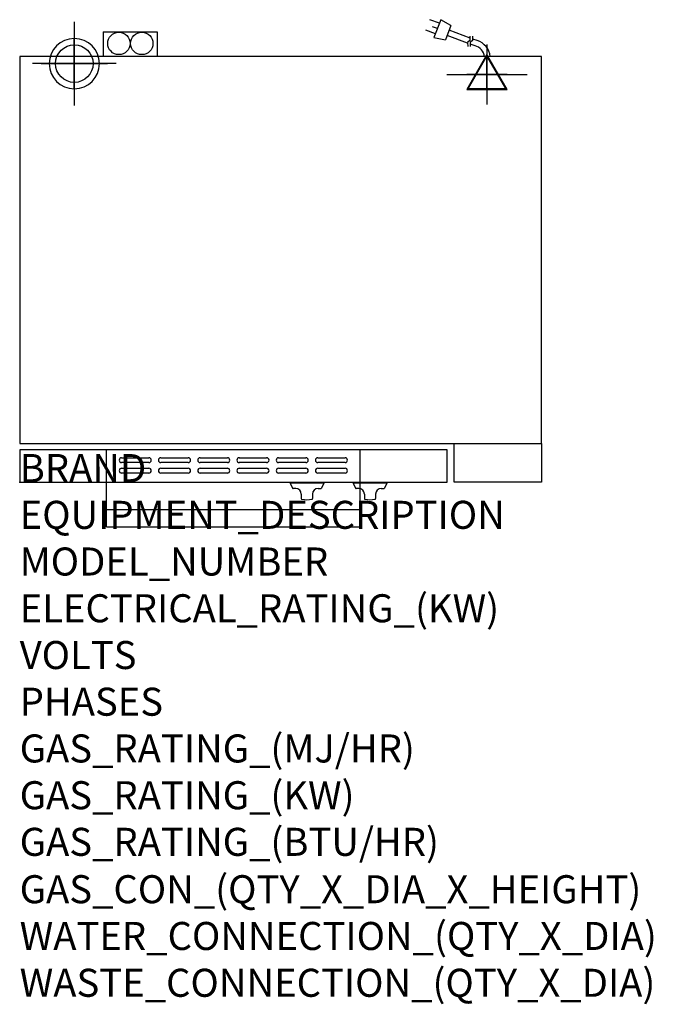
# Model space of a CAD drawing. Extents: x 0 to 904, y -745 to 660.
import ezdxf

# ---------------------------------------------------------------- set-up
doc = ezdxf.new("R2010")
doc.units = 0
doc.header["$LTSCALE"] = 2.5
doc.layers.get('0').update_dxf_attribs({"linetype": 'CONTINUOUS'})
for name, color, linetype in [('Moffat_2D_Electrical', 6, 'CONTINUOUS'), ('Moffat_2D_Hyd', 3, 'CONTINUOUS'), ('Moffat_3D_Electrical', 6, 'CONTINUOUS'), ('Moffat_3D_Hyd', 3, 'CONTINUOUS'), ('Moffat_Detail', 5, 'CONTINUOUS'), ('Moffat_Profile', 1, 'CONTINUOUS')]:
    doc.layers.add(name, color=color, linetype=linetype)
doc.layers.add('Moffat_Notes', color=2, linetype='CONTINUOUS', plot=False)
doc.styles.get("Standard").update_dxf_attribs({"font": 'txt.shx'})

# ---------------------------------------------------------------- blocks, each defined once
blk = doc.blocks.new('ELECTRICAL CONNECTION')
at = {"layer": 'Moffat_2D_Electrical'}
for p, q in [((0, 40), (0, -40)), ((0, 26.7), (-26.7, -20)), ((26.7, -20), (0, 26.7)), ((-53.3, 0), (53.3, 0)), ((-26.7, -20), (26.7, -20))]:
    blk.add_line(p, q, dxfattribs=at)
blk = doc.blocks.new('Cordset')
at = {"layer": 'Moffat_2D_Electrical'}
for p, q in [((-2.675, 1.87), (-3.21, 2.067)), ((-2.788, 1.57), (-3.066, 1.675)), ((-2.598, 2.074), (-2.978, 1.067)), ((-2.034, 1.742), (-2.598, 2.074)), ((-2.034, 1.742), (-2.335, 0.945)), ((-2.901, 1.271), (-3.433, 1.477)), ((-1.096, 0.762), (-2.24, 1.194)), ((-0.947, 1.044), (-2.128, 1.491)), ((-0.951, 0.918), (-0.942, 1.152)), ((-0.803, 0.918), (-0.793, 1.152)), ((-2.978, 1.067), (-2.335, 0.945)), ((-0.951, 0.918), (-1.097, 0.792)), ((-1.097, 0.792), (-1.086, 0.566)), ((-0.803, 0.918), (-0.948, 0.792)), ((-0.948, 0.792), (-0.937, 0.566)), ((-0.667, 0.614), (-0.944, 0.705)), ((-0.546, 0.9), (-0.8, 0.989))]:
    blk.add_line(p, q, dxfattribs=at)
for radius, start, end in [(0.73, 7.1633, 74.8284), (1.04, 5.0314, 72.4851)]:
    blk.add_arc((-0.859, -0.091), radius, start, end, dxfattribs=at)
blk = doc.blocks.new('SS WATER CONNECTION')
at = {"layer": 'Moffat_2D_Hyd'}
for p, q in [((0, 47.2), (0, -47.2)), ((-63, 0), (63, 0))]:
    blk.add_line(p, q, dxfattribs=at)
blk.add_circle((0, 0), 35.8, dxfattribs=at)
blk = doc.blocks.new('3D Elec Con')
at = {"layer": 'Moffat_3D_Electrical'}
for p, q in [((0, 42.9), (0, -42.9)), ((0, 28.6), (-28.6, -21.4)), ((28.6, -21.4), (0, 28.6)), ((-28.6, -21.4), (28.6, -21.4))]:
    blk.add_line(p, q, dxfattribs=at)
at = {"layer": 'Moffat_3D_Electrical', "extrusion": (1, 6.12303e-17, 6.12303e-17)}
for p, q in [((0, 28.6), (0, -21.4, 28.6)), ((0, -21.4, -28.6), (0, 28.6)), ((0, -21.4, 28.6), (0, -21.4, -28.6))]:
    blk.add_line(p, q, dxfattribs=at)
at = {"layer": 'Moffat_3D_Electrical', "extrusion": (0, 1, 2.22045e-16)}
for p, q in [((-57.1, 0), (57.1, 0)), ((0, 0, -28.6), (-28.6, 0, 21.4)), ((0, 0, -42.9), (0, 0, 42.9)), ((28.6, 0, 21.4), (0, 0, -28.6)), ((-28.6, 0, 21.4), (28.6, 0, 21.4))]:
    blk.add_line(p, q, dxfattribs=at)
blk = doc.blocks.new('3D Electrical')
blk.add_blockref('3D Elec Con', (0, 0))
blk = doc.blocks.new('3D_WATER_CONNECTION')
at = {"layer": 'Moffat_3D_Hyd', "extrusion": (-1, 6.12303e-17, 0)}
blk.add_line((0, 35.28), (0, -35.28), dxfattribs=at)
at = {"layer": 'Moffat_3D_Hyd', "extrusion": (0, 1, 0)}
for p, q in [((35.28, 0), (-35.28, 0)), ((0, 0, -35.28), (0, 0, 35.28))]:
    blk.add_line(p, q, dxfattribs=at)
at = {"layer": 'Moffat_3D_Hyd'}
blk.add_circle((0, 0), 21.17, dxfattribs=at)
at = {"layer": 'Moffat_3D_Hyd', "extrusion": (1, 0, 0)}
blk.add_circle((0, 0), 21.17, dxfattribs=at)
at = {"layer": 'Moffat_3D_Hyd', "extrusion": (0, 1, 0)}
blk.add_circle((0, 0), 21.17, dxfattribs=at)

msp = doc.modelspace()

# ---------------------------------------------------------------- linework, layer by layer
msp.add_point((0, 0))
msp.add_point((0, 0))
at = {"layer": 'Moffat_Detail'}
for p, q in [((124, 0), (124, 46.2)), ((486, 0), (486, 46.2)), ((145.5, 34.8), (184.5, 34.8)), ((201.5, 34.8), (240.5, 34.8)), ((257.5, 34.8), (296.5, 34.8)), ((313.5, 34.8), (352.5, 34.8)), ((369.5, 34.8), (408.5, 34.8)), ((425.5, 34.8), (464.5, 34.8)), ((184.5, 27.8), (145.5, 27.8)), ((145.5, 19.8), (184.5, 19.8)), ((240.5, 27.8), (201.5, 27.8)), ((201.5, 19.8), (240.5, 19.8)), ((296.5, 27.8), (257.5, 27.8)), ((257.5, 19.8), (296.5, 19.8)), ((352.5, 27.8), (313.5, 27.8)), ((313.5, 19.8), (352.5, 19.8)), ((408.5, 27.8), (369.5, 27.8)), ((369.5, 19.8), (408.5, 19.8)), ((464.5, 27.8), (425.5, 27.8)), ((425.5, 19.8), (464.5, 19.8)), ((184.5, 12.8), (145.5, 12.8)), ((240.5, 12.8), (201.5, 12.8)), ((296.5, 12.8), (257.5, 12.8)), ((352.5, 12.8), (313.5, 12.8)), ((408.5, 12.8), (369.5, 12.8)), ((464.5, 12.8), (425.5, 12.8))]:
    msp.add_line(p, q, dxfattribs=at)
for centre, start, end in [((145.6, 31.3), 91.15, 268.85), ((184.4, 31.3), 271.1255, 88.8745), ((201.6, 31.3), 91.15, 268.85), ((240.4, 31.3), 271.1255, 88.8745), ((257.6, 31.3), 91.15, 268.85), ((296.4, 31.3), 271.1255, 88.8745), ((313.6, 31.3), 91.15, 268.85), ((352.4, 31.3), 271.1255, 88.8745), ((369.6, 31.3), 91.15, 268.85), ((408.4, 31.3), 271.1255, 88.8745), ((425.6, 31.3), 91.15, 268.85), ((464.4, 31.3), 271.1255, 88.8745), ((145.6, 16.3), 91.15, 268.85), ((184.4, 16.3), 271.1255, 88.8745), ((201.6, 16.3), 91.15, 268.85), ((240.4, 16.3), 271.1255, 88.8745), ((257.6, 16.3), 91.15, 268.85), ((296.4, 16.3), 271.1255, 88.8745), ((313.6, 16.3), 91.15, 268.85), ((352.4, 16.3), 271.1255, 88.8745), ((369.6, 16.3), 91.15, 268.85), ((408.4, 16.3), 271.1255, 88.8745), ((425.6, 16.3), 91.15, 268.85), ((464.4, 16.3), 271.1255, 88.8745)]:
    msp.add_arc(centre, 3.5, start, end, dxfattribs=at)
at = {"layer": 'Moffat_Profile'}
for p, q in [((119, 642.5), (196, 642.5)), ((119, 642.5), (119, 607)), ((196, 642.5), (196, 607)), ((620, 0), (620, 55)), ((745, 55), (745, 0)), ((124, -64), (124, 0)), ((386, -0.5), (386, -1.5)), ((434, -0.5), (386, -0.5)), ((434, -1.5), (386, -1.5)), ((386, -1.5), (389.3, -8.6)), ((394, -9.2), (390.2, -9.2)), ((426, -9.2), (429.8, -9.2)), ((434, -1.5), (430.7, -8.6)), ((434, -0.5), (434, -1.5)), ((476, -0.5), (476, -1.5)), ((524, -0.5), (476, -0.5)), ((524, -1.5), (476, -1.5)), ((476, -1.5), (479.3, -8.6)), ((484, -9.2), (480.2, -9.2)), ((486, -64), (486, 0)), ((516, -9.2), (519.8, -9.2)), ((524, -1.5), (520.7, -8.6)), ((524, -0.5), (524, -1.5)), ((745, 0), (620, 0)), ((402, -17.2), (402, -23.5)), ((418, -17.2), (418, -23.5)), ((492, -17.2), (492, -23.5)), ((508, -17.2), (508, -23.5)), ((124, -39), (486, -39)), ((124, -64), (486, -64))]:
    msp.add_line(p, q, dxfattribs=at)
for points in [[(0, 55), (745, 55), (745, 607), (0, 607)], [(0, 46.2), (0, 0), (610, 0), (610, 46.2)]]:
    msp.add_lwpolyline(points, close=True, dxfattribs=at)
for centre in [(141.6, 625.8), (174.3, 625.8)]:
    msp.add_circle(centre, 15.9, dxfattribs=at)
for centre, radius, start, end in [((390.2, -8.2), 1, 205, 270), ((394, -17.2), 8, 0, 90), ((426, -17.2), 8, 90, 180), ((429.8, -8.2), 1, 270, 335), ((480.2, -8.2), 1, 205, 270), ((484, -17.2), 8, 0, 90), ((516, -17.2), 8, 90, 180), ((519.8, -8.2), 1, 270, 335), ((403, -23.5), 1, 180, 258.7857), ((410, 11.8), 37, 258.7857, 281.2143), ((417, -23.5), 1, 281.2143, 0), ((493, -23.5), 1, 180, 258.7857), ((500, 11.8), 37, 258.7857, 281.2143), ((507, -23.5), 1, 281.2143, 0)]:
    msp.add_arc(centre, radius, start, end, dxfattribs=at)

# ---------------------------------------------------------------- block references
msp.add_blockref('ELECTRICAL CONNECTION', (667, 581.6))
at = {"layer": 'Moffat_2D_Hyd', "xscale": 0.75, "yscale": 0.75, "zscale": 0.75}
msp.add_blockref('SS WATER CONNECTION', (78, 597), dxfattribs=at)
at = {"layer": 'Moffat_3D_Electrical'}
for p in [(667, 581.6, 1155.4), (667, 581.6, 666.4)]:
    msp.add_blockref('3D Electrical', p, dxfattribs=at)
at = {"layer": 'Moffat_3D_Hyd', "extrusion": (-2.52637e-16, -1, -1.29363e-15), "xscale": 1.691183791593232, "yscale": 1.691183791593232, "zscale": 1.691183791593232, "rotation": 270}
for p in [(78, 1140, -597), (78, 651, -597)]:
    msp.add_blockref('3D_WATER_CONNECTION', p, dxfattribs=at)
at = {"layer": 'Moffat_Detail', "xscale": 25.40000000000146, "yscale": 25.40000000000146, "zscale": 25.4}
msp.add_blockref('Cordset', (667, 607), dxfattribs=at)

# ---------------------------------------------------------------- texts
at = {"layer": 'Moffat_Notes', "flags": 3}
for tag, p, s in [('BRAND', (0, 0), 'TURBOFAN'), ('EQUIPMENT_DESCRIPTION', (0, -66.7), '2 X 3 TRAY ELECTRIC CONVECTION OVENS ON STAND'), ('MODEL_NUMBER', (0, -133.3), 'E23T3 / 2'), ('ELECTRICAL_RATING_(KW)', (0, -200), '2 X 3.0'), ('VOLTS', (0, -266.7), '220/230-240'), ('PHASES', (0, -333.3), '1'), ('GAS_RATING_(MJ/HR)', (0, -400), 'N/A'), ('GAS_RATING_(KW)', (0, -466.7), 'N/A'), ('GAS_RATING_(BTU/HR)', (0, -533.2), 'N/A'), ('GAS_CON_(QTY_X_DIA_X_HEIGHT)', (0, -600.8), 'N/A'), ('WATER_CONNECTION_(QTY_X_DIA)', (0, -667.5), '2 X R 3/4 MALE'), ('WASTE_CONNECTION_(QTY_X_DIA)', (0, -734.3), 'N/A')]:
    msp.add_attdef(tag, p, s, height=40, dxfattribs=at)

doc.saveas('drawing.dxf')
